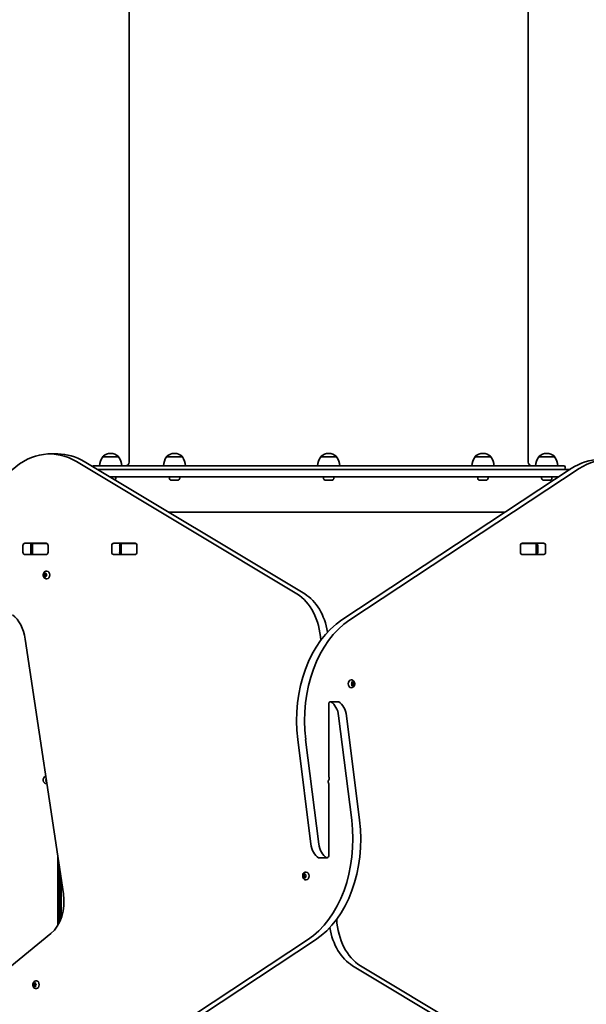
# Model space of a CAD drawing. Units: millimetres. Extents: x -4627 to 4837, y -4657 to 4954.
# Drawn here: x -777 to -10, y -353 to 979 of the extents above; entities that cross this region are included whole.
import ezdxf

# ---------------------------------------------------------------- set-up
doc = ezdxf.new("R2010")
doc.units = ezdxf.units.MM
doc.layers.add('Widoczne (ISO)', color=7, linetype='Continuous', lineweight=35)

msp = doc.modelspace()

# ---------------------------------------------------------------- linework, layer by layer
at = {"layer": 'Widoczne (ISO)'}
for p, q in [((-628.5, 1210.6), (-628.5, 380.6)), ((-88.5, 1210.6), (-88.5, 380.6)), ((-725.1, 391.6), (-735.8, 391.6)), ((-664.2, 387.6), (-664.2, 387.7)), ((-642.9, 387.6), (-664.2, 387.6)), ((-653.3, 392.3), (-653.8, 392.3)), ((-642.9, 387.6), (-642.9, 387.7)), ((-577.8, 387.6), (-577.8, 387.7)), ((-556.5, 387.6), (-577.8, 387.6)), ((-566.9, 392.3), (-567.4, 392.3)), ((-556.5, 387.6), (-556.5, 387.7)), ((-369.2, 387.6), (-369.2, 387.7)), ((-347.9, 387.6), (-369.2, 387.6)), ((-358.3, 392.3), (-358.8, 392.3)), ((-347.9, 387.6), (-347.9, 387.7)), ((-160.6, 387.6), (-160.6, 387.7)), ((-139.3, 387.6), (-160.6, 387.6)), ((-149.7, 392.3), (-150.2, 392.3)), ((-139.3, 387.6), (-139.3, 387.7)), ((-74.2, 387.6), (-74.2, 387.7)), ((-52.9, 387.6), (-74.2, 387.6)), ((-63.3, 392.3), (-63.8, 392.3)), ((-52.9, 387.6), (-52.9, 387.7)), ((-401.5, 202.1), (-699.8, 381.2)), ((-689.2, 381.2), (-390.9, 202.1)), ((-676.5, 375.6), (-40.5, 375.6)), ((-38.5, 372.6), (-38.5, 373.6)), ((-32.1, 370.6), (-671.5, 370.6)), ((-654.9, 360.6), (-47.3, 360.6)), ((-646.5, 358.7), (-646.5, 360.6)), ((-574.1, 358.7), (-574.1, 360.6)), ((-560.1, 358.7), (-560.1, 360.6)), ((-365.5, 358.7), (-365.5, 360.6)), ((-351.5, 358.7), (-351.5, 360.6)), ((-340.6, 167.2), (-30.4, 371.7)), ((-19.8, 371.7), (-330, 167.2)), ((-157, 358.7), (-157, 360.6)), ((-143, 358.7), (-143, 360.6)), ((-70.5, 358.7), (-70.5, 360.6)), ((-56.5, 358.7), (-56.5, 360.6)), ((-562.7, 356.1), (-571.6, 356.1)), ((-354.1, 356.1), (-363, 356.1)), ((-145.5, 356.1), (-154.4, 356.1)), ((-59.1, 356.1), (-68, 356.1)), ((-120.1, 312.6), (-574.9, 312.6)), ((-772.2, 258.6), (-772.2, 267.6)), ((-770, 270.7), (-740.3, 270.7)), ((-761.5, 267.6), (-761.5, 258.6)), ((-759.9, 270.6), (-759.3, 270.6)), ((-759.3, 270.6), (-758.7, 270.6)), ((-759.3, 270.6), (-759.3, 255.6)), ((-758.7, 270.6), (-740.3, 270.6)), ((-740.3, 270.6), (-739.8, 270.6)), ((-738.1, 267.6), (-738.1, 258.6)), ((-651.9, 258.6), (-651.9, 267.6)), ((-649.8, 270.7), (-620.1, 270.7)), ((-641.3, 267.6), (-641.3, 258.6)), ((-639.7, 270.6), (-639.1, 270.6)), ((-639.1, 270.6), (-638.5, 270.6)), ((-639.1, 270.6), (-639.1, 255.6)), ((-638.5, 270.6), (-620.1, 270.6)), ((-620.1, 270.6), (-619.6, 270.6)), ((-617.9, 267.6), (-617.9, 258.6)), ((-99.2, 258.6), (-99.2, 267.6)), ((-97.5, 270.6), (-97, 270.6)), ((-97, 270.7), (-67.3, 270.7)), ((-97, 270.6), (-78.6, 270.6)), ((-78.6, 270.6), (-78, 270.6)), ((-78, 270.6), (-77.4, 270.6)), ((-78, 255.6), (-78, 270.6)), ((-75.8, 258.6), (-75.8, 267.6)), ((-65.2, 267.6), (-65.2, 258.6)), ((-740.3, 255.5), (-770, 255.5)), ((-759.3, 255.6), (-759.9, 255.6)), ((-758.7, 255.6), (-759.3, 255.6)), ((-740.3, 255.6), (-758.7, 255.6)), ((-739.8, 255.6), (-740.3, 255.6)), ((-620.1, 255.5), (-649.8, 255.5)), ((-639.1, 255.6), (-639.7, 255.6)), ((-638.5, 255.6), (-639.1, 255.6)), ((-620.1, 255.6), (-638.5, 255.6)), ((-619.6, 255.6), (-620.1, 255.6)), ((-97, 255.6), (-97.5, 255.6)), ((-78.6, 255.6), (-97, 255.6)), ((-67.3, 255.5), (-97, 255.5)), ((-78, 255.6), (-78.6, 255.6)), ((-77.4, 255.6), (-78, 255.6)), ((-744.2, 227.9), (-742.8, 227.9)), ((-744, 228.1), (-743.3, 228.9)), ((-743.5, 227), (-744, 227.6)), ((-743.4, 227), (-742, 227)), ((-743.3, 228.9), (-743.2, 230.1)), ((-743.3, 228.9), (-741.9, 228.9)), ((-743.2, 225.7), (-743.3, 226.9)), ((-742.9, 230.3), (-742.1, 229.9)), ((-742.8, 227.9), (-741.9, 228.9)), ((-742, 227), (-742.8, 227.9)), ((-742.1, 229.9), (-741.3, 230.3)), ((-742.1, 229.9), (-741, 229.9)), ((-741.9, 228.9), (-741.8, 229.9)), ((-741.8, 225.9), (-741.9, 226.9)), ((-741, 230.1), (-740.9, 228.9)), ((-740.9, 226.9), (-741, 225.7)), ((-740.9, 228.9), (-740.2, 228.1)), ((-740.2, 227.6), (-740.9, 226.9)), ((-740.3, 233.1), (-739.7, 233.1)), ((-742.1, 225.9), (-742.9, 225.4)), ((-742.1, 225.9), (-741, 225.9)), ((-741.3, 225.4), (-742.1, 225.9)), ((-740.3, 222.6), (-739.7, 222.6)), ((-769.3, 141.2), (-717.4, -203.5)), ((-327.8, 85.9), (-328.3, 85.9)), ((-327.9, 80.9), (-327.2, 81.6)), ((-327.4, 79.8), (-327.9, 80.4)), ((-327.2, 81.6), (-327.1, 82.8)), ((-326, 82.6), (-327.1, 82.6)), ((-326.8, 83.1), (-326, 82.6)), ((-326.3, 82.6), (-326.2, 81.6)), ((-324.8, 81.6), (-326.2, 81.6)), ((-326.2, 81.6), (-325.3, 80.6)), ((-325.3, 80.6), (-326.2, 79.6)), ((-326, 82.6), (-325.2, 83.1)), ((-323.9, 80.6), (-325.3, 80.6)), ((-324.9, 82.8), (-324.8, 81.6)), ((-324.8, 81.6), (-324.1, 80.9)), ((-324.1, 80.4), (-324.8, 79.6)), ((-327.8, 75.4), (-328.3, 75.4)), ((-327.4, 79.8), (-327.4, 79.8)), ((-327.1, 78.4), (-327.2, 79.6)), ((-326, 78.6), (-327.1, 78.6)), ((-326, 78.6), (-326.8, 78.2)), ((-326.2, 79.6), (-326.3, 78.6)), ((-324.8, 79.6), (-326.2, 79.6)), ((-325.2, 78.2), (-326, 78.6)), ((-324.8, 79.6), (-324.9, 78.4)), ((-345.8, 56.3), (-356.4, 56.3)), ((-358.5, 53.3), (-358.5, -44.7)), ((-327.4, -103.9), (-345.1, 37.4)), ((-334.4, 37.4), (-316.8, -103.9)), ((-382.7, -136.2), (-400.3, 5.2)), ((-389.7, 5.2), (-372, -136.2)), ((-740.8, -49.8), (-741.4, -48.8)), ((-741.3, -48.3), (-740.8, -48.1)), ((-740.3, -51.3), (-741.1, -51.3)), ((-741, -51), (-740.8, -49.8)), ((-740.3, -51.3), (-740.7, -51.3)), ((-358.5, -152), (-358.5, -54.1)), ((-725.1, -246.3), (-725.1, -152.5)), ((-371.3, -155.1), (-360.7, -155.1)), ((-722.5, -169.5), (-722.5, -241.5)), ((-720.5, -182.9), (-720.5, -236.7)), ((-393.2, -179.4), (-391.8, -179.4)), ((-393, -179.1), (-392.3, -178.4)), ((-392.5, -180.2), (-393, -179.6)), ((-392.5, -180.2), (-391, -180.2)), ((-392.3, -178.4), (-392.2, -177.2)), ((-392.3, -178.4), (-390.9, -178.4)), ((-392.2, -181.6), (-392.3, -180.4)), ((-391.9, -176.9), (-391.1, -177.4)), ((-391.1, -181.4), (-391.9, -181.8)), ((-391.8, -179.4), (-390.9, -178.4)), ((-391.1, -180.2), (-391.8, -179.4)), ((-391.1, -177.4), (-390.3, -176.9)), ((-391.1, -177.4), (-390, -177.4)), ((-391.1, -181.4), (-390, -181.4)), ((-390.3, -181.8), (-391.1, -181.4)), ((-390.9, -178.4), (-390.8, -177.4)), ((-390.8, -181.4), (-390.9, -180.4)), ((-390, -177.2), (-389.9, -178.4)), ((-389.9, -180.4), (-390, -181.6)), ((-389.9, -178.4), (-389.2, -179.1)), ((-389.2, -179.6), (-389.9, -180.4)), ((-389.3, -174.1), (-388.8, -174.1)), ((-389.3, -184.6), (-388.8, -184.6)), ((-734.3, -257.2), (-810, -319)), ((-697.3, -470.5), (-387.1, -265.9)), ((-376.5, -265.9), (-686.7, -470.5)), ((-27.9, -480), (-326.2, -300.9)), ((-315.6, -300.9), (-17.3, -480)), ((-758.3, -326.6), (-756.9, -326.6)), ((-758.1, -326.4), (-757.4, -325.6)), ((-757.6, -327.5), (-758.1, -326.9)), ((-757.6, -327.5), (-756.2, -327.5)), ((-757.4, -325.6), (-757.3, -324.4)), ((-757.4, -325.6), (-756, -325.6)), ((-757.3, -328.8), (-757.4, -327.6)), ((-757, -324.2), (-756.2, -324.6)), ((-756.2, -328.6), (-757, -329.1)), ((-756.9, -326.6), (-756, -325.6)), ((-756.2, -327.5), (-756.9, -326.6)), ((-756.2, -324.6), (-755.4, -324.2)), ((-756.2, -324.6), (-755.1, -324.6)), ((-756.2, -328.6), (-755.1, -328.6)), ((-755.4, -329.1), (-756.2, -328.6)), ((-756, -325.6), (-755.9, -324.6)), ((-755.9, -328.6), (-756, -327.6)), ((-755.1, -324.4), (-755, -325.6)), ((-755, -327.6), (-755.1, -328.8)), ((-755, -325.6), (-754.3, -326.4)), ((-754.3, -326.9), (-755, -327.6)), ((-754.4, -321.4), (-753.9, -321.4)), ((-754.4, -331.9), (-753.9, -331.9))]:
    msp.add_line(p, q, dxfattribs=at)
for centre, radius, start, end in [((-646.6, 374.4), 22, 143.2109, 176.938), ((-663.2, 387.7), 1, 131.9592, 180), ((-653.8, 377.3), 15, 90, 131.9592), ((-653.3, 377.3), 15, 48.0408, 90), ((-643.9, 387.7), 1, 0, 48.0408), ((-660.5, 374.4), 22, 3.062, 36.7891), ((-560.2, 374.4), 22, 143.2109, 176.938), ((-576.8, 387.7), 1, 131.9592, 180), ((-567.4, 377.3), 15, 90, 131.9592), ((-566.9, 377.3), 15, 48.0408, 90), ((-557.5, 387.7), 1, 0, 48.0408), ((-574.1, 374.4), 22, 3.062, 36.7891), ((-351.6, 374.4), 22, 143.2109, 176.938), ((-368.2, 387.7), 1, 131.9592, 180), ((-358.8, 377.3), 15, 90, 131.9592), ((-358.3, 377.3), 15, 48.0408, 90), ((-348.9, 387.7), 1, 0, 48.0408), ((-365.5, 374.4), 22, 3.062, 36.7891), ((-143, 374.4), 22, 143.2109, 176.938), ((-159.6, 387.7), 1, 131.9592, 180), ((-150.2, 377.3), 15, 90, 131.9592), ((-149.7, 377.3), 15, 48.0408, 90), ((-140.3, 387.7), 1, 0, 48.0408), ((-156.9, 374.4), 22, 3.062, 36.7891), ((-56.6, 374.4), 22, 143.2109, 176.938), ((-73.2, 387.7), 1, 131.9592, 180), ((-63.8, 377.3), 15, 90, 131.9592), ((-63.3, 377.3), 15, 48.0408, 90), ((-53.9, 387.7), 1, 0, 48.0408), ((-70.5, 374.4), 22, 3.062, 36.7891), ((-676.5, 373.6), 2, 90, 148.915), ((-633.5, 380.6), 5, 270, 0), ((-83.5, 380.6), 5, 180, 270), ((-40.5, 373.6), 2, 0, 90), ((-40.5, 372.6), 2, 270, 0), ((-649.1, 358.7), 2.56, 298.2488, 0), ((-571.6, 358.7), 2.56, 180, 270), ((-562.7, 358.7), 2.56, 270, 0), ((-363, 358.7), 2.56, 180, 270), ((-354.1, 358.7), 2.56, 270, 0), ((-154.4, 358.7), 2.56, 180, 270), ((-145.5, 358.7), 2.56, 270, 0), ((-68, 358.7), 2.56, 180, 270), ((-59.1, 358.7), 2.56, 270, 0)]:
    msp.add_arc(centre, radius, start, end, dxfattribs=at)
for centre, major_axis, ratio, start_param, end_param in [((-735.8, 261.6), (0, 130), 0.707107, 5.88176, 7.853982), ((-725.1, 261.6), (0, 130), 0.707107, 5.88176, 6.283185), ((19, 253.9), (0, 130), 0.707107, 4.832595, 6.719518), ((8.4, 253.9), (0, 130), 0.707107, 0, 0.436332), ((-770, 267.6), (0, 3.05), 0.707107, 0, 1.570796), ((-759.4, 267.6), (0, 3.05), 0.707107, 0, 1.570796), ((-743.8, 267.6), (0, 3.05), 0.707107, 6.060962, 6.283185), ((-740.3, 267.6), (0, 3.05), 0.707107, 4.712389, 6.283185), ((-649.8, 267.6), (0, 3.05), 0.707107, 0, 1.570796), ((-639.2, 267.6), (0, 3.05), 0.707107, 0, 1.570796), ((-623.6, 267.6), (0, 3.05), 0.707107, 6.060962, 6.283185), ((-620.1, 267.6), (0, 3.05), 0.707107, 4.712389, 6.283185), ((-97, 267.6), (0, 3.05), 0.707107, 0, 1.570796), ((-93.5, 267.6), (0, 3.05), 0.707107, 0, 0.222223), ((-77.9, 267.6), (0, 3.05), 0.707107, 4.712389, 6.283185), ((-67.3, 267.6), (0, 3.05), 0.707107, 4.712389, 6.283185), ((-770, 258.6), (0, -3.05), 0.707107, 4.712389, 6.283185), ((-759.4, 258.6), (0, -3.05), 0.707107, 4.712389, 6.283185), ((-743.8, 258.6), (0, -3.05), 0.707107, 0, 0.222223), ((-740.3, 258.6), (0, -3.05), 0.707107, 0, 1.570796), ((-649.8, 258.6), (0, -3.05), 0.707107, 4.712389, 6.283185), ((-639.2, 258.6), (0, -3.05), 0.707107, 4.712389, 6.283185), ((-623.6, 258.6), (0, -3.05), 0.707107, 0, 0.222223), ((-620.1, 258.6), (0, -3.05), 0.707107, 0, 1.570796), ((-97, 258.6), (0, -3.05), 0.707107, 4.712389, 6.283185), ((-93.5, 258.6), (0, -3.05), 0.707107, 6.060962, 6.283185), ((-77.9, 258.6), (0, -3.05), 0.707107, 0, 1.570796), ((-67.3, 258.6), (0, -3.05), 0.707107, 0, 1.570796), ((-743.4, 226.9), (0, 0.189), 0.707107, 4.856587, 6.374189), ((-742, 226.9), (0, 0.189), 0.707107, 4.856587, 6.283185), ((-739.7, 227.9), (0, 5.25), 0.707107, 3.141593, 6.283185), ((-422.2, 133.1), (0, -75), 0.707107, 1.654085, 2.740167), ((-411.6, 133.1), (0, 75), 0.707107, 4.948223, 5.88176), ((-803.8, 130.8), (0, 50), 0.707107, 4.921828, 5.759587), ((-295.8, 31.2), (0, -150), 0.707107, 3.577925, 4.886922), ((-285.2, 31.2), (0, 150), 0.707107, 0.436332, 1.745329), ((-328.3, 80.6), (0, -5.25), 0.707107, 3.141593, 6.283185), ((-327.4, 79.6), (0, 0.189), 0.707107, 4.856587, 6.374189), ((-356.4, 53.3), (0, 3.05), 0.707107, 5.881647, 7.853982), ((-362.5, 33.1), (0, -25), 0.707107, 1.745329, 2.740054), ((-345.8, 53.3), (0, 3.05), 0.707107, 5.881647, 6.283185), ((-351.9, 33.1), (0, 25), 0.707107, 4.886922, 5.881647), ((-739.8, -49.4), (0, -5.25), 0.96264, 3.454861, 6.279682), ((-357, -51.5), (0, 3.05), 0.707107, 0.785398, 2.247843), ((-357.8, -44.7), (0, 1), 0.707107, 1.570796, 2.247843), ((-360.1, -47.2), (0, -3.05), 0.707107, 0.785398, 2.247843), ((-359.3, -54.1), (0, -1), 0.707107, 1.570796, 2.247843), ((-431.9, -130), (0, -150), 0.707107, 0.436332, 1.745329), ((-421.3, -130), (0, 150), 0.707107, 3.577925, 4.886922), ((-365.2, -131.8), (0, -25), 0.707107, 4.886922, 5.881647), ((-354.6, -131.8), (0, 25), 0.707107, 1.745329, 2.740054), ((-371.3, -152), (0, -3.05), 0.707107, 5.881647, 6.283185), ((-360.7, -152), (0, -3.05), 0.707107, 5.881647, 7.853982), ((-392.5, -180.4), (0, 0.189), 0.707107, 4.856587, 6.374189), ((-391, -180.4), (0, 0.189), 0.707107, 4.856587, 6.283185), ((-388.8, -179.4), (0, 5.25), 0.707107, 3.141593, 6.283185), ((-752, -213.9), (0, 50), 0.707107, 3.665191, 4.921828), ((-294.9, -231.8), (0, 75), 0.707107, 1.654085, 2.740167), ((-305.5, -231.8), (0, -75), 0.707107, 4.948223, 5.88176), ((-757.6, -327.7), (0, 0.189), 0.707107, 4.856587, 6.374189), ((-756.2, -327.7), (0, 0.189), 0.707107, 4.856587, 6.283185), ((-753.9, -326.6), (0, 5.25), 0.707107, 3.141593, 6.283185)]:
    msp.add_ellipse(centre, major_axis=major_axis, ratio=ratio, start_param=start_param, end_param=end_param, dxfattribs=at)
for points, knots in [([(-740.3, 222.6), (-740.7, 222.6), (-741.2, 222.7), (-742, 223), (-742.4, 223.2), (-743.1, 223.8), (-743.4, 224.1), (-744, 224.9), (-744.2, 225.4), (-744.6, 226.5), (-744.7, 227), (-744.8, 228.2), (-744.7, 228.8), (-744.4, 229.9), (-744.2, 230.4), (-743.6, 231.4), (-743.3, 231.9), (-742.4, 232.5), (-741.9, 232.8), (-741.1, 233.1), (-740.7, 233.1), (-740.3, 233.1)], [1.570796, 1.570796, 1.570796, 1.570796, 1.810116, 1.810116, 2.062781, 2.062781, 2.353484, 2.353484, 2.696221, 2.696221, 3.075136, 3.075136, 3.463434, 3.463434, 3.847666, 3.847666, 4.202342, 4.202342, 4.496334, 4.496334, 4.712389, 4.712389, 4.712389, 4.712389]), ([(-327.8, 85.9), (-327.4, 85.9), (-326.9, 85.8), (-326.1, 85.5), (-325.7, 85.3), (-325, 84.7), (-324.6, 84.4), (-324.1, 83.6), (-323.8, 83.1), (-323.5, 82.1), (-323.4, 81.5), (-323.3, 80.3), (-323.4, 79.8), (-323.6, 78.6), (-323.9, 78.1), (-324.5, 77.1), (-324.8, 76.6), (-325.7, 76), (-326.1, 75.7), (-327, 75.4), (-327.4, 75.4), (-327.8, 75.4)], [4.712389, 4.712389, 4.712389, 4.712389, 4.951709, 4.951709, 5.204373, 5.204373, 5.495076, 5.495076, 5.837814, 5.837814, 6.216729, 6.216729, 6.605027, 6.605027, 6.989258, 6.989258, 7.343935, 7.343935, 7.637927, 7.637927, 7.853982, 7.853982, 7.853982, 7.853982]), ([(-389.3, -184.6), (-389.7, -184.6), (-390.2, -184.6), (-391, -184.3), (-391.4, -184), (-392.1, -183.5), (-392.5, -183.1), (-393, -182.3), (-393.3, -181.8), (-393.6, -180.8), (-393.7, -180.2), (-393.8, -179.1), (-393.7, -178.5), (-393.5, -177.4), (-393.2, -176.8), (-392.6, -175.8), (-392.3, -175.4), (-391.4, -174.7), (-391, -174.5), (-390.1, -174.2), (-389.7, -174.1), (-389.3, -174.1)], [1.570796, 1.570796, 1.570796, 1.570796, 1.810116, 1.810116, 2.062781, 2.062781, 2.353484, 2.353484, 2.696221, 2.696221, 3.075136, 3.075136, 3.463434, 3.463434, 3.847666, 3.847666, 4.202342, 4.202342, 4.496334, 4.496334, 4.712389, 4.712389, 4.712389, 4.712389]), ([(-754.4, -331.9), (-754.9, -331.9), (-755.3, -331.8), (-756.1, -331.5), (-756.5, -331.3), (-757.3, -330.8), (-757.6, -330.4), (-758.2, -329.6), (-758.4, -329.1), (-758.7, -328.1), (-758.8, -327.5), (-758.9, -326.4), (-758.8, -325.8), (-758.6, -324.6), (-758.4, -324.1), (-757.8, -323.1), (-757.4, -322.7), (-756.5, -322), (-756.1, -321.7), (-755.2, -321.5), (-754.8, -321.4), (-754.4, -321.4)], [1.570796, 1.570796, 1.570796, 1.570796, 1.810116, 1.810116, 2.062781, 2.062781, 2.353484, 2.353484, 2.696221, 2.696221, 3.075136, 3.075136, 3.463434, 3.463434, 3.847666, 3.847666, 4.202342, 4.202342, 4.496334, 4.496334, 4.712389, 4.712389, 4.712389, 4.712389])]:
    msp.add_open_spline(points, degree=3, knots=knots, dxfattribs=at)
for points in [[(-744.2, 227.9), (-744.1, 228), (-744, 228.1), (-744, 228.1)], [(-744, 227.6), (-744, 227.7), (-744.1, 227.8), (-744.2, 227.9)], [(-743.2, 230.1), (-743.2, 230.2), (-743.2, 230.3), (-743.1, 230.5)], [(-743.1, 230.5), (-743, 230.4), (-743, 230.4), (-742.9, 230.3)], [(-741.3, 230.3), (-741.2, 230.4), (-741.1, 230.4), (-741, 230.5)], [(-741, 230.5), (-741, 230.3), (-741, 230.2), (-741, 230.1)], [(-740.2, 228.1), (-740.1, 228.1), (-740, 228), (-739.9, 227.9)], [(-739.9, 227.9), (-740, 227.8), (-740.1, 227.7), (-740.2, 227.6)], [(-743.1, 225.3), (-743.2, 225.4), (-743.2, 225.6), (-743.2, 225.7)], [(-742.9, 225.4), (-743, 225.4), (-743, 225.3), (-743.1, 225.3)], [(-741, 225.3), (-741.1, 225.3), (-741.2, 225.4), (-741.3, 225.4)], [(-741, 225.7), (-741, 225.6), (-741, 225.4), (-741, 225.3)], [(-328.1, 80.6), (-328, 80.7), (-328, 80.8), (-327.9, 80.9)], [(-327.9, 80.4), (-328, 80.5), (-328, 80.5), (-328.1, 80.6)], [(-327.1, 83.2), (-327, 83.2), (-326.9, 83.1), (-326.8, 83.1)], [(-327.1, 82.8), (-327.1, 82.9), (-327.1, 83.1), (-327.1, 83.2)], [(-325.2, 83.1), (-325.1, 83.1), (-325, 83.2), (-324.9, 83.2)], [(-324.9, 83.2), (-324.9, 83.1), (-324.9, 82.9), (-324.9, 82.8)], [(-324.1, 80.9), (-324, 80.8), (-324, 80.7), (-323.9, 80.6)], [(-323.9, 80.6), (-324, 80.5), (-324, 80.5), (-324.1, 80.4)], [(-327.1, 78), (-327.1, 78.2), (-327.1, 78.3), (-327.1, 78.4)], [(-326.8, 78.2), (-326.9, 78.1), (-327, 78.1), (-327.1, 78)], [(-324.9, 78), (-325, 78.1), (-325.1, 78.1), (-325.2, 78.2)], [(-324.9, 78.4), (-324.9, 78.3), (-324.9, 78.2), (-324.9, 78)], [(-741.7, -48.4), (-741.5, -48.4), (-741.4, -48.3), (-741.3, -48.3)], [(-741.4, -48.8), (-741.5, -48.7), (-741.6, -48.5), (-741.7, -48.4)], [(-741.1, -51.4), (-741.1, -51.2), (-741, -51.1), (-741, -51)], [(-740.7, -51.3), (-740.8, -51.3), (-740.9, -51.4), (-741.1, -51.4)], [(-393.2, -179.4), (-393.1, -179.3), (-393.1, -179.2), (-393, -179.1)], [(-393, -179.6), (-393.1, -179.5), (-393.1, -179.5), (-393.2, -179.4)], [(-392.2, -176.8), (-392.1, -176.8), (-392, -176.9), (-391.9, -176.9)], [(-392.2, -177.2), (-392.2, -177.1), (-392.2, -176.9), (-392.2, -176.8)], [(-392.2, -182), (-392.2, -181.8), (-392.2, -181.7), (-392.2, -181.6)], [(-391.9, -181.8), (-392, -181.9), (-392.1, -181.9), (-392.2, -182)], [(-390.3, -176.9), (-390.2, -176.9), (-390.1, -176.8), (-390, -176.8)], [(-390, -182), (-390.1, -181.9), (-390.2, -181.9), (-390.3, -181.8)], [(-390, -176.8), (-390, -176.9), (-390, -177.1), (-390, -177.2)], [(-390, -181.6), (-390, -181.7), (-390, -181.8), (-390, -182)], [(-389.2, -179.1), (-389.1, -179.2), (-389.1, -179.3), (-389, -179.4)], [(-389, -179.4), (-389.1, -179.5), (-389.1, -179.5), (-389.2, -179.6)], [(-758.3, -326.6), (-758.3, -326.6), (-758.2, -326.5), (-758.1, -326.4)], [(-758.1, -326.9), (-758.2, -326.8), (-758.3, -326.7), (-758.3, -326.6)], [(-757.3, -324), (-757.2, -324.1), (-757.1, -324.1), (-757, -324.2)], [(-757.3, -324.4), (-757.3, -324.3), (-757.3, -324.2), (-757.3, -324)], [(-757.3, -329.2), (-757.3, -329.1), (-757.3, -329), (-757.3, -328.8)], [(-757, -329.1), (-757.1, -329.1), (-757.2, -329.2), (-757.3, -329.2)], [(-755.4, -324.2), (-755.3, -324.1), (-755.3, -324.1), (-755.2, -324)], [(-755.2, -329.2), (-755.3, -329.2), (-755.3, -329.1), (-755.4, -329.1)], [(-755.2, -324), (-755.1, -324.2), (-755.1, -324.3), (-755.1, -324.4)], [(-755.1, -328.8), (-755.1, -329), (-755.1, -329.1), (-755.2, -329.2)], [(-754.3, -326.4), (-754.3, -326.5), (-754.2, -326.6), (-754.1, -326.6)], [(-754.1, -326.6), (-754.2, -326.7), (-754.3, -326.8), (-754.3, -326.9)]]:
    msp.add_open_spline(points, degree=3, dxfattribs=at)

doc.saveas('drawing.dxf')
